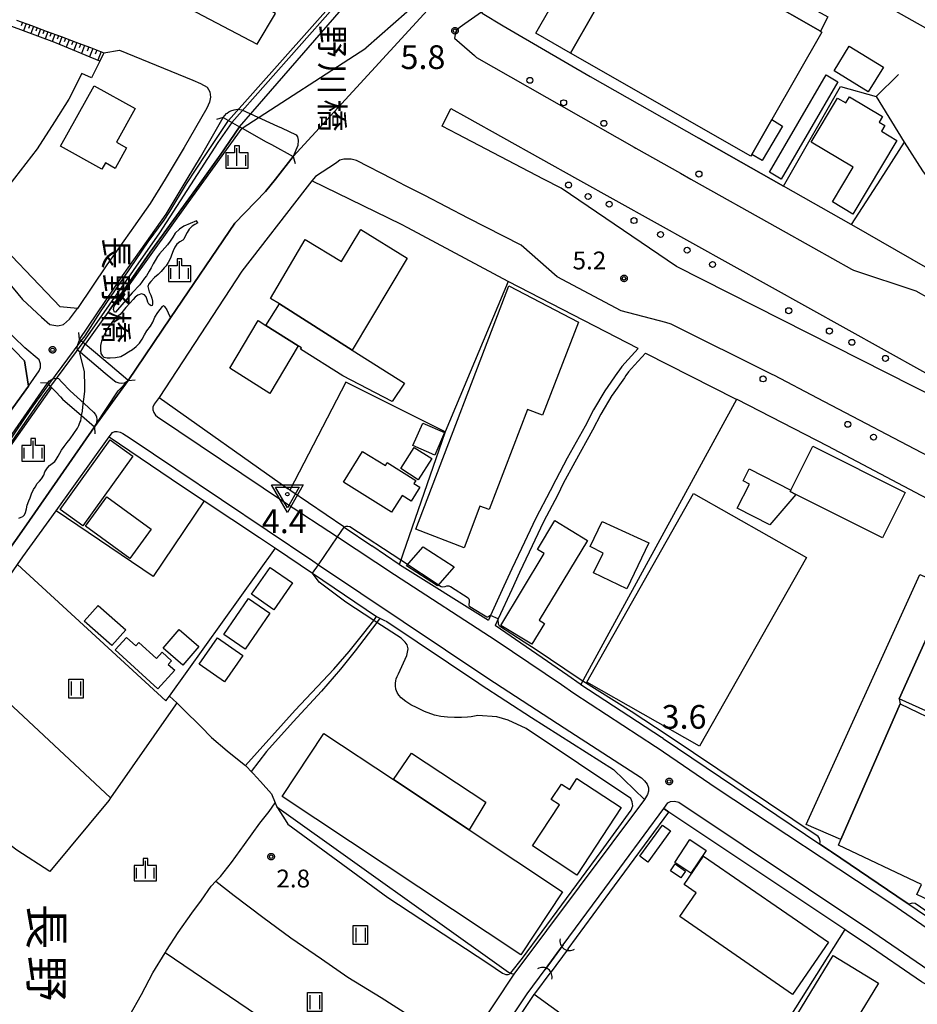
# Model space of a CAD drawing. Extents: x -8000 to -6000, y 91500 to 93001.
# Drawn here: x -7635 to -7446, y 92199 to 92407 of the extents above; entities that cross this region are included whole.
import ezdxf
from ezdxf.enums import TextEntityAlignment as Align

# ---------------------------------------------------------------- set-up
doc = ezdxf.new("R2010")
doc.units = 0
for name, color, linetype in [('2101000', 7, 'Continuous'), ('2101001', 8, 'Continuous'), ('2203000', 5, 'Continuous'), ('2203990', 5, 'Continuous'), ('2213000', 7, 'Continuous'), ('2226000', 7, 'Continuous'), ('2238000', 3, 'Continuous'), ('3001000', 4, 'Continuous'), ('3002000', 5, 'Continuous'), ('3003000', 7, 'Continuous'), ('4219000', 1, 'Continuous'), ('4219990', 1, 'Continuous'), ('5101000', 4, 'Continuous'), ('5101001', 4, 'Continuous'), ('6101110', 6, 'Continuous'), ('6101120', 6, 'Continuous'), ('6101990', 6, 'Continuous'), ('6110000', 1, 'Continuous'), ('6110110', 1, 'Continuous'), ('6110120', 1, 'Continuous'), ('6130000', 3, 'Continuous'), ('6301000', 3, 'Continuous'), ('6302000', 3, 'Continuous'), ('6311000', 3, 'Continuous'), ('6334000', 3, 'Continuous'), ('7102000', 6, 'Continuous'), ('7102001', 8, 'Continuous'), ('7304000', 1, 'Continuous'), ('7311000', 1, 'Continuous'), ('7312000', 1, 'Continuous'), ('8114000', 5, 'Continuous'), ('8125000', 4, 'Continuous'), ('CLIP_BOX', 4, 'Continuous')]:
    doc.layers.add(name, color=color, linetype=linetype)
doc.styles.add('@PlotAnnotation', font='@MS Gothic.ttf')
doc.styles.add('Dm_Anotation', font='txt.shx', dxfattribs={"bigfont": 'PSCDM.shx'})

# ---------------------------------------------------------------- blocks, each defined once
blk = doc.blocks.new('223800')
at = {"layer": '2238000'}
blk.add_circle((0, 0), 0.25, dxfattribs=at)
blk = doc.blocks.new('421900')
at = {"layer": '4219990'}
blk.add_arc((-0.313, 0), 0.812, 292.61987, 67.38013, dxfattribs=at)
blk = doc.blocks.new('631100')
at = {"layer": '6311000'}
for points in [[(-0.4, 0.6), (-0.4, -0.6)], [(0.4, 0.6), (0.4, -0.6)]]:
    blk.add_lwpolyline(points, dxfattribs=at)
at = {"layer": 'CLIP_BOX'}
blk.add_lwpolyline([(-0.6, 0.8), (0.6, 0.8), (0.6, -0.8), (-0.6, -0.8)], close=True, dxfattribs=at)
blk = doc.blocks.new('633400')
at = {"layer": '6334000'}
for points in [[(-0.75, -0.75), (-0.75, 0.15)], [(0, -0.75), (0, 0.75)], [(0.75, -0.75), (0.75, 0.15)]]:
    blk.add_lwpolyline(points, dxfattribs=at)
at = {"layer": 'CLIP_BOX'}
blk.add_lwpolyline([(-0.95, -0.95), (0.95, -0.95), (0.95, 0.35), (0.2, 0.35), (0.2, 0.95), (-0.2, 0.95), (-0.2, 0.35), (-0.95, 0.35), (-0.95, -0.95)], dxfattribs=at)
blk = doc.blocks.new('730400')
at = {"layer": '7304000'}
blk.add_lwpolyline([(-1, 0.577), (1, 0.577), (0, -1.155)], close=True, dxfattribs=at)
blk.add_circle((0, 0), 0.15, dxfattribs=at)
at = {"layer": 'CLIP_BOX'}
blk.add_lwpolyline([(-1.346, 0.777), (1.346, 0.777), (0, -1.555)], close=True, dxfattribs=at)
blk = doc.blocks.new('731100')
at = {"layer": '7311000'}
blk.add_circle((0, 0), 0.15, dxfattribs=at)
at = {"layer": 'CLIP_BOX'}
blk.add_lwpolyline([(-0.209, -0.178), (-0.219, -0.166), (-0.237, -0.14), (-0.251, -0.113), (-0.258, -0.094), (-0.265, -0.075), (-0.269, -0.057), (-0.273, -0.031), (-0.275, -0.008), (-0.274, 0.024), (-0.27, 0.054), (-0.266, 0.071), (-0.261, 0.088), (-0.255, 0.104), (-0.246, 0.124), (-0.239, 0.136), (-0.228, 0.154), (-0.219, 0.166), (-0.202, 0.187), (-0.189, 0.199), (-0.169, 0.217), (-0.151, 0.23), (-0.135, 0.239), (-0.113, 0.251), (-0.101, 0.256), (-0.082, 0.262), (-0.056, 0.269), (-0.04, 0.272), (-0.016, 0.275), (0.004, 0.275), (0.022, 0.274), (0.042, 0.272), (0.065, 0.267), (0.079, 0.264), (0.108, 0.253), (0.121, 0.247), (0.143, 0.235), (0.16, 0.224), (0.18, 0.208), (0.194, 0.194), (0.206, 0.182), (0.222, 0.162), (0.233, 0.146), (0.249, 0.116), (0.257, 0.097), (0.264, 0.075), (0.269, 0.057), (0.273, 0.032), (0.275, 0.014), (0.275, -0.008), (0.274, -0.023), (0.271, -0.048), (0.267, -0.067), (0.261, -0.088), (0.249, -0.117), (0.23, -0.151), (0.219, -0.166), (0.204, -0.184), (0.189, -0.199), (0.172, -0.215), (0.154, -0.228), (0.136, -0.239), (0.124, -0.246), (0.107, -0.253), (0.09, -0.26), (0.071, -0.266), (0.044, -0.271), (0.028, -0.274), (0.009, -0.275), (-0.009, -0.275), (-0.024, -0.274), (-0.041, -0.272), (-0.063, -0.268), (-0.086, -0.261), (-0.101, -0.256), (-0.115, -0.25), (-0.133, -0.241), (-0.148, -0.231), (-0.17, -0.216), (-0.182, -0.206), (-0.197, -0.192)], close=True, dxfattribs=at)
blk = doc.blocks.new('731200')
at = {"layer": '7312000'}
blk.add_circle((0, 0), 0.15, dxfattribs=at)
at = {"layer": 'CLIP_BOX'}
blk.add_lwpolyline([(-0.209, -0.178), (-0.219, -0.166), (-0.237, -0.14), (-0.251, -0.113), (-0.258, -0.094), (-0.265, -0.075), (-0.269, -0.057), (-0.273, -0.031), (-0.275, -0.008), (-0.274, 0.024), (-0.27, 0.054), (-0.266, 0.071), (-0.261, 0.088), (-0.255, 0.104), (-0.246, 0.124), (-0.239, 0.136), (-0.228, 0.154), (-0.219, 0.166), (-0.202, 0.187), (-0.189, 0.199), (-0.169, 0.217), (-0.151, 0.23), (-0.135, 0.239), (-0.113, 0.251), (-0.101, 0.256), (-0.082, 0.262), (-0.056, 0.269), (-0.04, 0.272), (-0.016, 0.275), (0.004, 0.275), (0.022, 0.274), (0.042, 0.272), (0.065, 0.267), (0.079, 0.264), (0.108, 0.253), (0.121, 0.247), (0.143, 0.235), (0.16, 0.224), (0.18, 0.208), (0.194, 0.194), (0.206, 0.182), (0.222, 0.162), (0.233, 0.146), (0.249, 0.116), (0.257, 0.097), (0.264, 0.075), (0.269, 0.057), (0.273, 0.032), (0.275, 0.014), (0.275, -0.008), (0.274, -0.023), (0.271, -0.048), (0.267, -0.067), (0.261, -0.088), (0.249, -0.117), (0.23, -0.151), (0.219, -0.166), (0.204, -0.184), (0.189, -0.199), (0.172, -0.215), (0.154, -0.228), (0.136, -0.239), (0.124, -0.246), (0.107, -0.253), (0.09, -0.26), (0.071, -0.266), (0.044, -0.271), (0.028, -0.274), (0.009, -0.275), (-0.009, -0.275), (-0.024, -0.274), (-0.041, -0.272), (-0.063, -0.268), (-0.086, -0.261), (-0.101, -0.256), (-0.115, -0.25), (-0.133, -0.241), (-0.148, -0.231), (-0.17, -0.216), (-0.182, -0.206), (-0.197, -0.192)], close=True, dxfattribs=at)

msp = doc.modelspace()

# ---------------------------------------------------------------- linework, layer by layer
at = {"layer": '2101000', "flags": 128}
for points in [[(-7705.56, 92464.62), (-7696.52, 92459.85), (-7693.94, 92458.49), (-7585.21, 92401.38), (-7581.34, 92407.82), (-7596.21, 92416.89), (-7615.03, 92428.76), (-7623.83, 92434.43), (-7647.92, 92452.91), (-7651.14, 92454.5), (-7665.45, 92461.55), (-7683.77, 92471.18)], [(-7538.94, 92409.14), (-7537.95, 92408.12), (-7537.76, 92407.92), (-7533.33, 92405.22), (-7530.83, 92403.77), (-7515.01, 92394.58), (-7492.13, 92381.55)], [(-7635.87, 92406.45), (-7632.75, 92405.29), (-7629.63, 92404.12), (-7626.51, 92402.96), (-7623.39, 92401.8), (-7620.27, 92400.64)], [(-7620.27, 92400.64), (-7617.47, 92399.57), (-7614.18, 92400.1), (-7598.72, 92393.81), (-7597.14, 92393.06), (-7595.71, 92392.28), (-7595.14, 92391.35), (-7595.04, 92390.21), (-7595.26, 92389.18), (-7595.82, 92387.89), (-7600.58, 92379.6), (-7604.6, 92372.94), (-7607.72, 92367.78), (-7610.72, 92363.53), (-7610.89, 92363.28), (-7616.84, 92354.85), (-7623.01, 92345.68), (-7626.73, 92346), (-7642.88, 92362.91)], [(-7622.61, 92339.12), (-7613.54, 92352.58), (-7607.62, 92360.97), (-7604.37, 92365.59), (-7599.93, 92372.94), (-7597.13, 92377.57), (-7592.35, 92385.9)], [(-7592.35, 92385.9), (-7588.88, 92383.97), (-7588.38, 92383.69), (-7583.27, 92380.83), (-7582.15, 92380.21), (-7577.6, 92377.67)], [(-7577.6, 92377.67), (-7581.35, 92372.94), (-7583.45, 92370.3), (-7589.92, 92363.66), (-7603.44, 92343.7), (-7612.35, 92330.54)], [(-7504.94, 92337.23), (-7532.31, 92351.39), (-7553.48, 92362.7), (-7554.78, 92363.39), (-7573.68, 92372.59), (-7575.16, 92370.68), (-7588.45, 92353.53), (-7605.84, 92326.94), (-7578.66, 92307.66)], [(-7408.57, 92333.99), (-7419.45, 92340.15), (-7425.53, 92343.6), (-7459.88, 92363.29), (-7460.05, 92363.38), (-7474.33, 92371.47)], [(-7653.07, 92355.65), (-7651.5, 92353.64), (-7648.86, 92350.25), (-7644.27, 92345.13), (-7642.56, 92343.24), (-7634.18, 92334.63), (-7633.39, 92329.31), (-7655, 92299.44), (-7657.45, 92295.92), (-7676.49, 92268.7), (-7691.16, 92273.86), (-7694.5, 92275.04)], [(-7612.35, 92330.54), (-7612.43, 92330.6), (-7616.14, 92333.71), (-7621.43, 92338.13), (-7622.61, 92339.12)], [(-7503.36, 92336.29), (-7484.38, 92326.68)], [(-7509.27, 92332.16), (-7511.96, 92328.33)], [(-7645.14, 92307.28), (-7644.95, 92307.55), (-7629.36, 92329.96)], [(-7629.36, 92329.96), (-7628.5, 92329.05), (-7627.59, 92328.09), (-7626.59, 92327.04), (-7626.19, 92326.61), (-7622.17, 92323.13), (-7619.46, 92320.76)], [(-7507.81, 92331.1), (-7510.41, 92327.4)], [(-7484.38, 92326.68), (-7484.14, 92326.56), (-7465.03, 92316.72), (-7442.81, 92305.03), (-7440.14, 92303.63), (-7424.26, 92295.28), (-7410.69, 92288.22), (-7399.9, 92282.6), (-7399.32, 92282.27), (-7397.54, 92281.26), (-7395.85, 92280.29), (-7378.91, 92270.62)], [(-7619.46, 92320.76), (-7633.81, 92300.13), (-7638.42, 92293.49), (-7638.9, 92292.79), (-7638.99, 92292.67), (-7640.6, 92290.35), (-7660.27, 92262.85)], [(-7640.96, 92267.99), (-7642.98, 92269.93), (-7647.62, 92274.38), (-7635.7, 92291.72), (-7634.58, 92293.36), (-7627.57, 92303.06), (-7616.34, 92318.63)], [(-7616.34, 92318.63), (-7601.1, 92308.35), (-7596.33, 92305.17), (-7584.71, 92297.41), (-7581.35, 92295.17), (-7573.5, 92289.88), (-7560.02, 92280.77), (-7559.33, 92280.43), (-7558.47, 92280.01)], [(-7566.94, 92299.69), (-7566.87, 92299.64), (-7561.02, 92295.67)], [(-7555.26, 92291.75), (-7555.19, 92291.71), (-7536.48, 92280.01)], [(-7519.76, 92268.34), (-7535.03, 92278.86)], [(-7538.5, 92266.73), (-7538.2, 92266.53), (-7527.41, 92259.5)], [(-7499.65, 92255.09), (-7466.63, 92232.83)], [(-7503.59, 92242.26), (-7531.08, 92205.44), (-7531.11, 92205.4), (-7539.28, 92193.11), (-7541.27, 92190.18), (-7541.63, 92189.64), (-7545.78, 92183.54), (-7551.34, 92175.76), (-7551.52, 92175.51), (-7560.32, 92163.3), (-7565.87, 92154.81), (-7569.12, 92149.24), (-7569.45, 92148.66), (-7570.14, 92146.69), (-7580.26, 92132.49), (-7580.46, 92132.21), (-7581.45, 92130.82), (-7594.77, 92113.47), (-7602.71, 92102.87), (-7602.81, 92102.74), (-7609.95, 92094.01), (-7613.61, 92089.24)], [(-7520.7, 92211.58), (-7511.93, 92223.45), (-7499.54, 92240.31)], [(-7432.93, 92197.21), (-7434.38, 92197.91), (-7435.85, 92198.62), (-7436.04, 92198.72), (-7445.19, 92203.83), (-7457.1, 92211.93), (-7460.59, 92214.27), (-7461.4, 92214.81), (-7498.47, 92239.59), (-7499.54, 92240.31)], [(-7466.63, 92232.83), (-7464.62, 92231.47), (-7464.22, 92231.2), (-7450.39, 92221.88), (-7449.07, 92220.98), (-7447.86, 92220.16)], [(-7447.86, 92220.16), (-7441.09, 92215.55)], [(-7520.7, 92211.58), (-7524.54, 92206.39)], [(-7535.43, 92190.57), (-7534.2, 92192.43), (-7528.32, 92201.28), (-7524.54, 92206.39)]]:
    msp.add_lwpolyline(points, dxfattribs=at)
at = {"layer": '2101001', "flags": 128}
for points in [[(-7474.33, 92371.47), (-7476.93, 92372.94), (-7492.13, 92381.55)], [(-7504.94, 92337.23), (-7507.02, 92334.94), (-7508.34, 92333.47), (-7508.97, 92332.58), (-7509.27, 92332.16)], [(-7503.36, 92336.29), (-7505.68, 92333.73), (-7506.93, 92332.34), (-7507.5, 92331.54), (-7507.81, 92331.1)], [(-7511.96, 92328.33), (-7514.32, 92324.32), (-7516.1, 92320.9), (-7519.85, 92314.15), (-7522.29, 92309.61), (-7523.46, 92307.24), (-7526.49, 92301.51), (-7529.52, 92295.11), (-7531.55, 92290.84), (-7533.19, 92287.2), (-7536.02, 92281), (-7536.48, 92280.01)], [(-7510.41, 92327.4), (-7510.46, 92327.32), (-7512.75, 92323.45), (-7514.51, 92320.04), (-7518.27, 92313.28), (-7520.69, 92308.79), (-7521.85, 92306.42), (-7524.88, 92300.7), (-7527.89, 92294.34), (-7529.92, 92290.08), (-7531.55, 92286.46), (-7534.38, 92280.28), (-7535.03, 92278.86)], [(-7566.94, 92299.69), (-7578.13, 92307.29), (-7578.3, 92307.4), (-7578.66, 92307.66)], [(-7555.26, 92291.75), (-7561.02, 92295.67)], [(-7558.47, 92280.01), (-7557.88, 92279.73), (-7538.5, 92266.73)], [(-7499.65, 92255.09), (-7499.98, 92255.31), (-7516.97, 92266.41), (-7517.16, 92266.53), (-7519.76, 92268.34)], [(-7527.41, 92259.5), (-7510.14, 92248.53), (-7503.59, 92242.26)]]:
    msp.add_lwpolyline(points, dxfattribs=at)
at = {"layer": '2203000', "flags": 128}
for points in [[(-7592.35, 92385.9), (-7588.88, 92383.97), (-7588.38, 92383.69), (-7583.27, 92380.83), (-7582.15, 92380.21), (-7577.6, 92377.67)], [(-7612.35, 92330.54), (-7612.43, 92330.6), (-7616.14, 92333.71), (-7621.43, 92338.13), (-7622.61, 92339.12)], [(-7629.36, 92329.96), (-7628.5, 92329.05), (-7627.59, 92328.09), (-7626.59, 92327.04), (-7626.19, 92326.61), (-7622.17, 92323.13), (-7619.46, 92320.76)]]:
    msp.add_lwpolyline(points, dxfattribs=at)
at = {"layer": '2203990', "flags": 128}
for points in [[(-7592.35, 92385.9), (-7593.79, 92385.49)], [(-7577.6, 92377.67), (-7577.19, 92376.23)], [(-7622.61, 92339.12), (-7622.74, 92340.61)], [(-7629.36, 92329.96), (-7630.86, 92330)], [(-7612.35, 92330.54), (-7610.86, 92330.67)], [(-7619.46, 92320.76), (-7619.36, 92319.26)]]:
    msp.add_lwpolyline(points, dxfattribs=at)
at = {"layer": '2213000', "flags": 128}
for points in [[(-7537.95, 92408.12), (-7541.43, 92405.67), (-7542.43, 92404.97), (-7543.18, 92404.33), (-7543.49, 92403.42)], [(-7543.49, 92403.42), (-7543.6, 92402.63), (-7539.41, 92398.96), (-7538.95, 92398.55), (-7535.41, 92396.53), (-7505.79, 92379.66), (-7505.43, 92379.46), (-7495.99, 92374.16), (-7493.81, 92372.94), (-7475.51, 92362.68), (-7468.01, 92358.48), (-7459.98, 92353.97), (-7459.57, 92353.74), (-7446.4, 92349.37), (-7432.74, 92341.71)], [(-7592.35, 92385.9), (-7591.63, 92386.73), (-7591.48, 92386.86), (-7591.13, 92387.15), (-7590.77, 92387.35), (-7590.01, 92387.56), (-7589.31, 92387.69), (-7588.82, 92387.63), (-7588.4, 92387.57), (-7580.94, 92384.12), (-7580.08, 92383.72), (-7576.97, 92382.28), (-7576.7, 92381.87), (-7576.58, 92381.18), (-7576.61, 92379.99), (-7577.6, 92377.67)], [(-7442.21, 92313.7), (-7467.13, 92326.79), (-7476.18, 92331.55), (-7476.67, 92331.8), (-7497.96, 92342.41), (-7499.1, 92342.71), (-7508.49, 92345.21), (-7521.96, 92352.32), (-7529.56, 92359), (-7540.71, 92364.74), (-7549.87, 92369.46), (-7553.92, 92371.55), (-7556.63, 92372.94), (-7564.23, 92376.85), (-7565.38, 92377.16), (-7565.49, 92377.16), (-7566.09, 92377.17), (-7566.92, 92377.17), (-7567.75, 92376.95), (-7568.42, 92376.46), (-7568.71, 92376.21), (-7572.89, 92373.46), (-7573.68, 92372.59)], [(-7637.91, 92351.58), (-7634.61, 92347.61), (-7630.64, 92343.84), (-7628.87, 92342.34), (-7627.19, 92342.05), (-7626.01, 92342.3), (-7624.76, 92343.44), (-7623.01, 92345.68)], [(-7633.39, 92329.31), (-7631.15, 92332.57), (-7630.84, 92333.22), (-7630.84, 92334), (-7631.11, 92334.84), (-7634.11, 92337.41), (-7638.77, 92341.88)], [(-7622.61, 92339.12), (-7623.07, 92338.05), (-7623.18, 92337.49), (-7623.13, 92337.07), (-7622.44, 92336.48), (-7617.21, 92332.04), (-7615.63, 92330.7), (-7614.94, 92330.2), (-7614.33, 92330), (-7613.74, 92329.92), (-7613.14, 92330.01), (-7612.59, 92330.38), (-7612.35, 92330.54)], [(-7629.36, 92329.96), (-7628.97, 92330.45), (-7628.26, 92330.87), (-7627.62, 92331.02), (-7627.04, 92330.9), (-7626.33, 92330.16), (-7624.57, 92328.32), (-7621.65, 92325.67), (-7619.65, 92323.85), (-7619.26, 92323.37), (-7619.05, 92322.88), (-7618.94, 92322.27), (-7619.02, 92321.56), (-7619.27, 92321.11), (-7619.46, 92320.76)], [(-7605.84, 92326.94), (-7606.89, 92325.53), (-7607.15, 92324.9), (-7607.17, 92324.3), (-7606.99, 92323.78), (-7606.63, 92323.24), (-7606.19, 92322.84), (-7579.43, 92304.85), (-7568.29, 92297.54), (-7556.25, 92289.64), (-7534.86, 92275.73), (-7521.07, 92266.45), (-7518.44, 92264.62), (-7501.25, 92253.4), (-7500.94, 92253.19), (-7488.46, 92244.72), (-7451.5, 92220.22), (-7439.93, 92212.34)], [(-7616.34, 92318.63), (-7615.7, 92319.57), (-7615.21, 92319.77), (-7614.67, 92319.75), (-7614.03, 92319.64), (-7613.49, 92319.36), (-7611.98, 92318.33), (-7573.48, 92292.51), (-7572.27, 92291.7), (-7536.58, 92267.79), (-7520.48, 92257.34), (-7504.24, 92246.79), (-7503.58, 92246.19), (-7503.05, 92245.48), (-7502.72, 92244.68), (-7502.71, 92243.97), (-7502.96, 92243.26), (-7503.59, 92242.26)], [(-7499.54, 92240.31), (-7498.7, 92241.49), (-7498.1, 92241.83), (-7497.28, 92241.9), (-7496.35, 92241.66), (-7455.48, 92214.33), (-7443.67, 92206.3), (-7435.34, 92201.65)]]:
    msp.add_lwpolyline(points, dxfattribs=at)
at = {"layer": '2226000', "flags": 128}
msp.add_lwpolyline([(-7428.89, 92323.48), (-7403.86, 92310.04), (-7405.23, 92307.67), (-7430.38, 92320.86), (-7496.86, 92354.54), (-7521.11, 92371), (-7524.83, 92372.94), (-7542.96, 92382.4), (-7546.23, 92384.1), (-7544.41, 92387.83), (-7541.06, 92385.96), (-7517.68, 92372.94), (-7428.89, 92323.48)], dxfattribs=at)
at = {"layer": '3001000', "flags": 128}
for points in [[(-7504.24, 92425.64), (-7466.5, 92404.08), (-7466.22, 92403.92), (-7476.76, 92385.47), (-7480.97, 92378.11), (-7481.15, 92377.78), (-7519.17, 92399.5)], [(-7460.43, 92400.98), (-7453.22, 92396.56), (-7456.43, 92391.33), (-7463.64, 92395.75)], [(-7477.25, 92374.41), (-7465.33, 92394.88), (-7462.84, 92393.43), (-7474.76, 92372.96)], [(-7626.63, 92379.89), (-7619.56, 92392.62), (-7610.89, 92387.81), (-7614.82, 92380.74), (-7612.7, 92379.56), (-7615.11, 92375.21), (-7617.17, 92376.35), (-7617.89, 92375.04)], [(-7450.42, 92381.05), (-7459.7, 92365.58), (-7464, 92368.15), (-7459.62, 92375.46), (-7468.44, 92380.75), (-7462.89, 92390.01), (-7461.19, 92389), (-7460.41, 92390.3), (-7453.47, 92386.14), (-7454.17, 92384.96), (-7452.95, 92384.23), (-7453.68, 92383.01)], [(-7551.77, 92299.17), (-7532.16, 92350.42), (-7517.49, 92342.83), (-7525.04, 92323.18), (-7528.26, 92324.42), (-7536.34, 92303.31), (-7538.25, 92304.04), (-7541.61, 92295.28)], [(-7556.73, 92326.07), (-7567.14, 92331.49), (-7576.06, 92337.14), (-7575.86, 92337.36), (-7576.53, 92337.79), (-7583.37, 92342.11), (-7580.49, 92346.65), (-7565.14, 92336.92), (-7554.16, 92329.97)], [(-7552.37, 92316.79), (-7550.3, 92321.53), (-7545.7, 92319.53), (-7547.77, 92314.78)], [(-7626.68, 92303.33), (-7616.13, 92317.99), (-7611.38, 92314.58), (-7621.94, 92299.92)], [(-7567.03, 92309.12), (-7562.98, 92315.58), (-7558.18, 92312.57), (-7557.77, 92313.23), (-7551.76, 92309.46), (-7552.16, 92308.82), (-7550.9, 92308.02), (-7552.72, 92305.11), (-7554.64, 92306.31), (-7556.87, 92302.75)], [(-7554.91, 92311.95), (-7552.08, 92316.39), (-7548.42, 92314.05), (-7551.26, 92309.61)], [(-7468.11, 92316.67), (-7448.65, 92306.9), (-7453.45, 92297.33), (-7471.68, 92306.47), (-7472.92, 92307.09), (-7472.77, 92307.39)], [(-7477.2, 92300.07), (-7484.08, 92303.63), (-7481.49, 92308.66), (-7482.82, 92309.34), (-7481.5, 92311.89), (-7472.77, 92307.39), (-7472.92, 92307.09), (-7471.68, 92306.47)], [(-7612, 92293.04), (-7621.34, 92299.83), (-7616.88, 92305.98), (-7607.53, 92299.19)], [(-7469.45, 92293.22), (-7491.97, 92253.48), (-7515.76, 92266.96), (-7493.25, 92306.7)], [(-7515.57, 92296.83), (-7525.78, 92280), (-7524.65, 92279.31), (-7527.31, 92274.94), (-7533.88, 92278.92), (-7524.71, 92294.04), (-7526.14, 92294.91), (-7522.45, 92301)], [(-7512.5, 92300.78), (-7502.65, 92296.28), (-7507.28, 92286.63), (-7514.35, 92289.98), (-7512.31, 92294.16), (-7515.05, 92295.56)], [(-7586.39, 92285.47), (-7582.48, 92291.12), (-7577.76, 92287.86), (-7581.67, 92282.2)], [(-7449.92, 92263.42), (-7439.35, 92286.96), (-7419.86, 92278.21), (-7430.42, 92254.67)], [(-7592.21, 92277), (-7587.03, 92284.58), (-7582.51, 92281.5), (-7587.69, 92273.91)], [(-7606.09, 92265.56), (-7615.09, 92273.73), (-7612.7, 92276.37), (-7610.74, 92274.6), (-7610.09, 92275.33), (-7606.38, 92271.97), (-7605.24, 92273.24), (-7603.25, 92271.44), (-7603.92, 92270.7), (-7602.55, 92269.45)], [(-7601.62, 92278.04), (-7597.45, 92274.47), (-7600.84, 92270.51), (-7605.01, 92274.09)], [(-7593.54, 92276.29), (-7588.2, 92272.55), (-7592.09, 92267.01), (-7597.42, 92270.76)], [(-7462.2, 92233.8), (-7449.7, 92262.39), (-7431.01, 92253.4), (-7434.51, 92246.05), (-7431.84, 92244.79), (-7433.29, 92241.74), (-7425.81, 92238.18), (-7420.88, 92248.55), (-7415.55, 92246.02), (-7414.6, 92245.56), (-7429.48, 92214.26), (-7429.9, 92214.46), (-7446.23, 92222.22), (-7445.22, 92224.34), (-7462.71, 92232.64)], [(-7529.66, 92209.5), (-7579.93, 92242.86), (-7571.11, 92256.15), (-7556.48, 92246.44), (-7540.53, 92235.86), (-7520.84, 92222.79)], [(-7508.47, 92240.55), (-7517.82, 92226.27), (-7527.2, 92232.43), (-7521.52, 92241.1), (-7523.23, 92242.23), (-7521.09, 92245.49), (-7519.35, 92244.35), (-7517.82, 92246.68)], [(-7497.21, 92228.98), (-7494.01, 92233.77), (-7490.61, 92231.5), (-7493.82, 92226.71)], [(-7495.92, 92225.71), (-7498.09, 92227.19), (-7497.1, 92228.64), (-7494.92, 92227.16)], [(-7473.25, 92193.88), (-7463.81, 92209.36), (-7454.29, 92203.56), (-7463.72, 92188.07)]]:
    msp.add_lwpolyline(points, close=True, dxfattribs=at)
at = {"layer": '3002000', "flags": 128}
msp.add_lwpolyline([(-7491.16, 92230.26), (-7464.84, 92212.14), (-7472.39, 92201.17), (-7496.17, 92217.55), (-7492.7, 92222.59), (-7495.24, 92224.33)], close=True, dxfattribs=at)
at = {"layer": '3003000', "flags": 128}
for points in [[(-7428, 92415.72), (-7430.31, 92411.28), (-7437.45, 92414.96), (-7443.19, 92404.1), (-7481.98, 92425.98), (-7476, 92436.75), (-7479.22, 92438.47), (-7473.03, 92449.6), (-7468.68, 92447.17), (-7472.34, 92440.66)], [(-7487.3, 92419.18), (-7486.82, 92419.88), (-7479.95, 92415.8), (-7480.55, 92414.45), (-7472.34, 92409.52), (-7471.61, 92410.87), (-7464.99, 92407.15), (-7466.5, 92404.08), (-7504.24, 92425.64), (-7519.17, 92399.5), (-7526.47, 92403.69), (-7515.24, 92423.35), (-7513.94, 92424.14), (-7495.78, 92434.85), (-7490.64, 92432.21), (-7488.14, 92419.83)], [(-7476.76, 92385.47), (-7474.48, 92384.11), (-7478.82, 92376.83), (-7480.97, 92378.11)], [(-7580.49, 92346.65), (-7582.41, 92347.8), (-7575.09, 92360.19), (-7567.43, 92355.57), (-7563.35, 92362.29), (-7553.58, 92356.31), (-7565.14, 92336.92)], [(-7576.53, 92337.79), (-7582.52, 92327.74), (-7590.93, 92333.14), (-7584.98, 92343.12), (-7583.37, 92342.11)], [(-7550.19, 92295.45), (-7543.69, 92291.26), (-7547.18, 92287.28), (-7553.74, 92291.49)], [(-7462.2, 92233.8), (-7469.49, 92236.94), (-7445.59, 92289.62), (-7439.35, 92286.96), (-7449.92, 92263.42), (-7449.7, 92262.39)], [(-7618.67, 92283.13), (-7612.87, 92277.96), (-7615.83, 92274.65), (-7621.62, 92279.81)], [(-7540.53, 92235.86), (-7556.48, 92246.44), (-7552.67, 92251.98), (-7536.98, 92241.66)], [(-7499.76, 92236.82), (-7498.12, 92235.6), (-7502.9, 92229.04), (-7504.55, 92230.3)]]:
    msp.add_lwpolyline(points, close=True, dxfattribs=at)
at = {"layer": '5101000', "flags": 128}
for points in [[(-7597.66, 92363.71), (-7597.97, 92364.14), (-7600.64, 92363.02), (-7601.58, 92362.41), (-7602.45, 92361.55), (-7602.96, 92360.74), (-7603.52, 92359.84), (-7604.07, 92359.11), (-7604.67, 92358.44), (-7605.18, 92357.84), (-7605.77, 92357.18), (-7606.16, 92356.64), (-7606.71, 92355.78), (-7607.08, 92355.08), (-7607.54, 92354.25), (-7607.96, 92353.52), (-7608.52, 92352.59), (-7608.93, 92352.04), (-7609.41, 92351.36), (-7609.91, 92350.65), (-7611.54, 92348.95), (-7615.02, 92344.92), (-7615.26, 92344.92), (-7615.44, 92345.44), (-7615.33, 92346.16), (-7599.74, 92367.94), (-7588.38, 92383.69)], [(-7597.66, 92363.71), (-7598.35, 92363.4), (-7598.89, 92363.03), (-7599.5, 92362.41), (-7599.97, 92361.7), (-7600.38, 92360.94), (-7600.63, 92360.31), (-7600.87, 92360.06), (-7601.47, 92359.74), (-7602.1, 92359.2), (-7602.51, 92358.59), (-7602.89, 92357.86), (-7603.25, 92356.92), (-7603.48, 92356.27), (-7603.96, 92355.37), (-7604.37, 92354.69), (-7604.76, 92354.23), (-7605.44, 92353.48), (-7606.05, 92352.82), (-7606.85, 92352.2), (-7607.58, 92351.37), (-7608.04, 92350.88), (-7608.23, 92350.33), (-7608.11, 92349.78), (-7607.92, 92349.22), (-7607.58, 92348.51), (-7607.35, 92347.86), (-7607.21, 92347.25), (-7607.23, 92346.6), (-7607.33, 92346.33), (-7607.51, 92346.27), (-7607.77, 92346.42), (-7608.03, 92346.61), (-7608.23, 92346.98), (-7608.36, 92347.54), (-7608.61, 92348.16), (-7608.91, 92348.59), (-7609.57, 92348.77), (-7610.36, 92348.47), (-7610.91, 92348.09), (-7611.29, 92347.58), (-7611.95, 92346.87), (-7612.84, 92345.91), (-7613.45, 92345.19), (-7614.07, 92344.4), (-7614.69, 92343.91), (-7615.23, 92343.5), (-7615.82, 92342.76), (-7616.57, 92341.69), (-7617.07, 92340.84), (-7617.52, 92339.95), (-7617.97, 92338.77), (-7618.18, 92337.89), (-7618.21, 92336.98), (-7618.1, 92336.21), (-7617.87, 92335.76), (-7617.48, 92335.41), (-7616.81, 92335.29), (-7616.13, 92335.28), (-7615.06, 92335.33), (-7613.89, 92335.59), (-7613.1, 92336.05)], [(-7613.1, 92336.05), (-7612.3, 92336.56), (-7611.49, 92337.02), (-7610.69, 92337.65), (-7609.96, 92338.37), (-7609.44, 92339.19), (-7608.93, 92340.15), (-7608.43, 92340.94), (-7607.68, 92341.95), (-7607.16, 92342.83), (-7606.76, 92343.83), (-7606.13, 92344.83), (-7605.62, 92345.46), (-7605.15, 92346.07), (-7604.9, 92346.32), (-7604.72, 92346.08), (-7604.21, 92345.42), (-7603.93, 92344.76), (-7603.44, 92343.7)], [(-7635.4, 92301.53), (-7634.9, 92301.7), (-7634.58, 92301.86), (-7634.2, 92302.23), (-7633.98, 92302.69), (-7633.77, 92303.44), (-7633.62, 92304.23), (-7633.29, 92305.17), (-7633.05, 92305.8), (-7632.74, 92306.64), (-7632.29, 92307.55), (-7631.99, 92308.05), (-7631.53, 92308.79), (-7631.07, 92309.31), (-7630.62, 92309.8), (-7630.17, 92310.58), (-7629.93, 92311.25), (-7629.37, 92312.12), (-7628.96, 92312.58), (-7628.4, 92313.04), (-7627.84, 92313.47), (-7627.52, 92313.85), (-7627.11, 92314.54), (-7626.43, 92315.85), (-7625.87, 92316.61), (-7625.25, 92317.46), (-7624.57, 92318.23), (-7623.01, 92320.49), (-7622.74, 92321.04), (-7622.52, 92321.64), (-7622.36, 92322.04), (-7622.25, 92322.58), (-7622.17, 92323.13)], [(-7519.69, 92210.78), (-7510.89, 92222.68), (-7498.47, 92239.59)], [(-7499.54, 92240.31), (-7498.47, 92239.59)], [(-7532.82, 92192.15), (-7527.26, 92200.54), (-7526.8, 92201.16), (-7526.49, 92201.58), (-7523.49, 92205.64)]]:
    msp.add_lwpolyline(points, dxfattribs=at)
at = {"layer": '5101001', "flags": 128}
for points in [[(-7588.88, 92383.97), (-7560.88, 92416.26)], [(-7550.75, 92410.64), (-7562.29, 92400.56)], [(-7588.38, 92383.69), (-7562.29, 92400.56)], [(-7616.3, 92345.36), (-7615.49, 92346.5), (-7612.03, 92351.39), (-7607.73, 92357.57), (-7602.74, 92364.4), (-7597.56, 92371.61), (-7592.99, 92378), (-7588.88, 92383.97)], [(-7616.3, 92345.36), (-7621.43, 92338.13)], [(-7612.35, 92330.54), (-7603.44, 92343.7)], [(-7622.54, 92336.32), (-7622.44, 92336.48), (-7621.43, 92338.13)], [(-7622.17, 92323.13), (-7622.01, 92324.02), (-7621.89, 92324.94), (-7621.5, 92328.18), (-7621.49, 92329.21), (-7621.59, 92332.42), (-7622.54, 92336.27), (-7622.54, 92336.32)], [(-7619.46, 92320.76), (-7612.35, 92330.54)], [(-7633.81, 92300.13), (-7619.46, 92320.76)], [(-7633.81, 92300.13), (-7638.42, 92293.49), (-7638.9, 92292.79), (-7638.99, 92292.67), (-7640.6, 92290.35), (-7660.27, 92262.85)], [(-7520.7, 92211.58), (-7511.93, 92223.45), (-7499.54, 92240.31)], [(-7524.54, 92206.39), (-7520.7, 92211.58)], [(-7519.69, 92210.78), (-7523.49, 92205.64)], [(-7546.55, 92174.1), (-7538.38, 92186.12), (-7537.87, 92186.9), (-7535.43, 92190.57), (-7534.2, 92192.43), (-7528.32, 92201.28), (-7524.54, 92206.39)]]:
    msp.add_lwpolyline(points, dxfattribs=at)
at = {"layer": '6101110', "flags": 128}
msp.add_lwpolyline([(-7635.87, 92406.45), (-7632.75, 92405.29), (-7629.63, 92404.12), (-7626.51, 92402.96), (-7623.39, 92401.8), (-7620.27, 92400.64), (-7617.47, 92399.57)], dxfattribs=at)
at = {"layer": '6101120', "flags": 128}
msp.add_lwpolyline([(-7617.47, 92399.57), (-7618.35, 92397.81), (-7627.83, 92401.75), (-7637.43, 92405.29), (-7645.34, 92408.27), (-7645.81, 92405.59), (-7645.87, 92405.3), (-7658.02, 92410.46), (-7667.03, 92413.76), (-7676.08, 92417.34), (-7681.74, 92419.69), (-7686.73, 92421.64), (-7687.38, 92423.49)], dxfattribs=at)
at = {"layer": '6101990', "flags": 128}
for points in [[(-7634.61, 92405.98), (-7634.89, 92405.22)], [(-7633.85, 92405.7), (-7634.41, 92404.18)], [(-7633.08, 92405.41), (-7633.37, 92404.65)], [(-7632.32, 92405.13), (-7632.89, 92403.61)], [(-7631.57, 92404.85), (-7631.85, 92404.09)], [(-7630.81, 92404.56), (-7631.37, 92403.06)], [(-7630.06, 92404.28), (-7630.34, 92403.53)], [(-7629.31, 92404), (-7629.86, 92402.5)], [(-7628.56, 92403.72), (-7628.84, 92402.97)], [(-7627.81, 92403.44), (-7628.37, 92401.95)], [(-7627.06, 92403.16), (-7627.34, 92402.41)], [(-7626.31, 92402.89), (-7626.91, 92401.37)], [(-7625.55, 92402.6), (-7625.85, 92401.83)], [(-7624.79, 92402.32), (-7625.41, 92400.74)], [(-7623.99, 92402.02), (-7624.31, 92401.22)], [(-7623.2, 92401.73), (-7623.84, 92400.09)], [(-7622.37, 92401.42), (-7622.7, 92400.59)], [(-7621.55, 92401.12), (-7622.22, 92399.42)], [(-7620.69, 92400.8), (-7621.04, 92399.93)], [(-7619.84, 92400.48), (-7620.54, 92398.72)], [(-7618.96, 92400.14), (-7619.29, 92399.24)], [(-7618.07, 92399.8), (-7618.77, 92397.98)]]:
    msp.add_lwpolyline(points, dxfattribs=at)
at = {"layer": '6110000', "flags": 128}
for points in [[(-7617.47, 92399.57), (-7618.35, 92397.81), (-7620.11, 92394.31), (-7622.14, 92395.19), (-7624.85, 92389.81), (-7627.88, 92385), (-7631.56, 92379.33), (-7643.58, 92363.88)], [(-7577.6, 92377.67), (-7581.35, 92372.94), (-7583.45, 92370.3), (-7589.92, 92363.66), (-7603.44, 92343.7), (-7612.35, 92330.54)], [(-7653.07, 92355.65), (-7651.5, 92353.64), (-7648.86, 92350.25), (-7644.27, 92345.13), (-7642.56, 92343.24), (-7634.18, 92334.63), (-7633.39, 92329.31), (-7655, 92299.44), (-7657.45, 92295.92), (-7676.49, 92268.7), (-7691.16, 92273.86), (-7694.5, 92275.04)], [(-7619.46, 92320.76), (-7633.81, 92300.13), (-7638.42, 92293.49), (-7638.9, 92292.79), (-7638.99, 92292.67), (-7640.6, 92290.35), (-7660.27, 92262.85)], [(-7640.96, 92267.99), (-7642.98, 92269.93), (-7647.62, 92274.38), (-7635.7, 92291.72), (-7634.58, 92293.36), (-7627.57, 92303.06), (-7616.34, 92318.63)], [(-7635.7, 92291.72), (-7604.41, 92263), (-7603.67, 92264.03)], [(-7603.67, 92264.03), (-7602.13, 92262.58), (-7600.69, 92261.22), (-7597.07, 92257.63), (-7594.82, 92255.28), (-7591.53, 92252.46), (-7588.6, 92250.16), (-7587.65, 92249.38), (-7587.34, 92249.12), (-7586.43, 92248.15), (-7586.04, 92247.73), (-7584.52, 92246), (-7582.15, 92243.39), (-7581.37, 92241.52), (-7581.03, 92240.71)], [(-7520.7, 92211.58), (-7511.93, 92223.45), (-7499.54, 92240.31)], [(-7466.63, 92232.83), (-7464.62, 92231.47), (-7464.22, 92231.2), (-7450.39, 92221.88), (-7449.07, 92220.98), (-7447.86, 92220.16)], [(-7535.43, 92190.57), (-7534.2, 92192.43), (-7528.32, 92201.28), (-7524.54, 92206.39)]]:
    msp.add_lwpolyline(points, dxfattribs=at)
at = {"layer": '6110110', "flags": 128}
for points in [[(-7622.61, 92339.12), (-7613.54, 92352.58), (-7607.62, 92360.97), (-7604.37, 92365.59), (-7599.93, 92372.94), (-7597.13, 92377.57), (-7592.35, 92385.9)], [(-7645.14, 92307.28), (-7644.95, 92307.55), (-7629.36, 92329.96)]]:
    msp.add_lwpolyline(points, dxfattribs=at)
at = {"layer": '6110120', "flags": 128}
for points in [[(-7592.35, 92385.9), (-7588.88, 92383.97), (-7592.99, 92378), (-7597.56, 92371.61), (-7602.74, 92364.4), (-7607.73, 92357.57), (-7612.03, 92351.39), (-7615.49, 92346.5), (-7616.3, 92345.36)], [(-7616.3, 92345.36), (-7621.43, 92338.13), (-7622.61, 92339.12)], [(-7629.36, 92329.96), (-7628.5, 92329.05), (-7637.4, 92316.44), (-7644.41, 92306.75)]]:
    msp.add_lwpolyline(points, dxfattribs=at)
at = {"layer": '6130000', "flags": 128}
for points in [[(-7454.77, 92390.32), (-7450.07, 92394.97)], [(-7492.13, 92381.55), (-7476.93, 92372.94), (-7474.33, 92371.47), (-7473.49, 92372.94), (-7462.26, 92392.43), (-7454.77, 92390.32), (-7448.86, 92380.69), (-7453.87, 92372.94), (-7460.05, 92363.38)], [(-7448.86, 92380.69), (-7445, 92374.72), (-7439.08, 92366.56), (-7431.79, 92356.65), (-7429.72, 92354.23), (-7426.06, 92350.48), (-7424.08, 92348.54), (-7421.85, 92346.71), (-7418.05, 92343.86), (-7414.88, 92341.51), (-7412, 92339.58), (-7408.57, 92333.99), (-7405.44, 92332.22), (-7395.77, 92326.74)], [(-7532.31, 92351.39), (-7545.56, 92319.7), (-7566.52, 92330.16), (-7578.3, 92307.4)], [(-7504.94, 92337.23), (-7507.02, 92334.94), (-7508.34, 92333.47), (-7508.97, 92332.58), (-7509.27, 92332.16)], [(-7503.36, 92336.29), (-7505.68, 92333.73), (-7506.93, 92332.34), (-7507.5, 92331.54), (-7507.81, 92331.1)], [(-7511.96, 92328.33), (-7514.32, 92324.32), (-7516.1, 92320.9), (-7519.85, 92314.15), (-7522.29, 92309.61), (-7523.46, 92307.24), (-7526.49, 92301.51), (-7529.52, 92295.11), (-7531.55, 92290.84), (-7533.19, 92287.2), (-7536.02, 92281), (-7536.48, 92280.01)], [(-7510.41, 92327.4), (-7510.46, 92327.32), (-7512.75, 92323.45), (-7514.51, 92320.04), (-7518.27, 92313.28), (-7520.69, 92308.79), (-7521.85, 92306.42), (-7524.88, 92300.7), (-7527.89, 92294.34), (-7529.92, 92290.08), (-7531.55, 92286.46), (-7534.38, 92280.28), (-7535.03, 92278.86)], [(-7516.97, 92266.41), (-7516.56, 92267.17), (-7516.41, 92267.44), (-7484.14, 92326.56)], [(-7545.56, 92319.7), (-7554.51, 92293.89), (-7554.95, 92292.65), (-7555.26, 92291.75), (-7561.02, 92295.67)], [(-7566.94, 92299.69), (-7578.13, 92307.29), (-7578.3, 92307.4), (-7578.66, 92307.66)], [(-7596.33, 92305.17), (-7607.09, 92289.22), (-7627.57, 92303.06)], [(-7603.67, 92264.03), (-7581.35, 92295.17)], [(-7587.65, 92249.38), (-7577.19, 92261.02), (-7569.07, 92269.67), (-7565.83, 92273.44), (-7562.74, 92277.25), (-7560.64, 92279.97), (-7560.02, 92280.77)], [(-7559.33, 92280.43), (-7559.99, 92279.55), (-7564.55, 92273.53), (-7567.61, 92269.68), (-7571.61, 92265.03), (-7577.58, 92258.57), (-7583.2, 92252.32), (-7586.43, 92248.15)], [(-7558.47, 92280.01), (-7557.88, 92279.73), (-7538.5, 92266.73)], [(-7499.65, 92255.09), (-7499.98, 92255.31), (-7516.97, 92266.41), (-7517.16, 92266.53), (-7519.76, 92268.34)], [(-7527.41, 92259.5), (-7510.14, 92248.53), (-7503.59, 92242.26)], [(-7581.03, 92240.71), (-7532.27, 92205.86), (-7531.79, 92205.67), (-7531.11, 92205.4)], [(-7461.4, 92214.81), (-7474.14, 92194.53), (-7475.53, 92192.31), (-7476.76, 92189.94), (-7478.22, 92188.88), (-7488.82, 92173.62)], [(-7488.59, 92173.46), (-7488.82, 92173.62), (-7497.98, 92180.16), (-7509.85, 92188.77), (-7519.64, 92195.91), (-7526.8, 92201.16)]]:
    msp.add_lwpolyline(points, dxfattribs=at)
at = {"layer": '6301000', "flags": 128}
for points in [[(-7602.13, 92262.58), (-7602.42, 92262.16), (-7616.07, 92242.57), (-7616.46, 92242.01), (-7628.88, 92227.03), (-7635.85, 92231.53), (-7637.02, 92232.45), (-7658.63, 92249.5), (-7662.89, 92252.86)], [(-7612, 92196.76), (-7609.58, 92201.11), (-7607.14, 92205.7), (-7604.59, 92209.92), (-7604.32, 92210.38), (-7601.83, 92214.21), (-7598.96, 92218.28), (-7596.93, 92221), (-7594.91, 92223.95), (-7593.93, 92224.99), (-7592.94, 92226.03), (-7590.58, 92228.97), (-7587.84, 92232.73), (-7584.6, 92237.24), (-7582.68, 92239.7), (-7581.37, 92241.52)]]:
    msp.add_lwpolyline(points, dxfattribs=at)
at = {"layer": '6302000', "flags": 128}
for points in [[(-7616.07, 92242.57), (-7642.08, 92266.78)], [(-7593.93, 92224.99), (-7590.07, 92222.03), (-7583.99, 92217.46), (-7578.11, 92213.09), (-7571.65, 92208.66), (-7566.07, 92204.79), (-7559.06, 92200.51), (-7553.23, 92196.79), (-7548.41, 92193.86), (-7543.84, 92190.91), (-7541.63, 92189.64)], [(-7551.52, 92175.51), (-7577.48, 92191.53), (-7604.59, 92209.92)]]:
    msp.add_lwpolyline(points, dxfattribs=at)
at = {"layer": '7102000', "flags": 128}
for points in [[(-7536.02, 92281), (-7536.35, 92280.77), (-7536.59, 92280.67), (-7536.79, 92280.63), (-7537.89, 92281.26), (-7540.37, 92282.79), (-7540.45, 92282.87), (-7540.48, 92282.96), (-7540.51, 92283.13), (-7540.45, 92283.99), (-7540.48, 92284.26), (-7540.53, 92284.45), (-7540.71, 92284.64), (-7544.48, 92287.06), (-7544.75, 92287.17), (-7545.03, 92287.2), (-7545.28, 92287.15), (-7545.64, 92287.03), (-7546.04, 92286.95), (-7546.4, 92287.06), (-7554.95, 92292.65), (-7565.65, 92299.65), (-7566.06, 92299.76), (-7566.53, 92299.74), (-7566.87, 92299.64)], [(-7581.03, 92240.71), (-7579.67, 92238.48), (-7578.73, 92237.06), (-7557.66, 92221.6), (-7536.62, 92207.71), (-7533.48, 92205.67), (-7532.83, 92205.37), (-7532.29, 92205.37), (-7531.99, 92205.49), (-7531.79, 92205.67), (-7531.72, 92205.73), (-7529.3, 92208.81), (-7512.73, 92231.3), (-7506.37, 92239.98), (-7506.04, 92240.86), (-7506.15, 92241.76), (-7506.44, 92242.45), (-7528.55, 92257.16), (-7532.3, 92258.96), (-7534.67, 92259.67), (-7538.73, 92259.9), (-7540.1, 92259.61), (-7540.88, 92259.57), (-7542.12, 92259.49), (-7543.6, 92259.49), (-7545.12, 92259.57), (-7546.52, 92259.74), (-7547.8, 92260.02), (-7549.94, 92260.77), (-7551.51, 92261.51), (-7552.82, 92262.17), (-7553.85, 92262.91), (-7554.88, 92263.65), (-7555.33, 92264.18), (-7555.66, 92264.8), (-7555.95, 92265.46), (-7556.07, 92266.16), (-7556.04, 92266.75), (-7555.98, 92267.21), (-7555.88, 92267.64), (-7555.71, 92268.11), (-7555.39, 92268.71), (-7553.67, 92272.54), (-7553.38, 92273.96), (-7553.6, 92274.8), (-7554, 92275.39), (-7554.84, 92276.23), (-7559.99, 92279.55), (-7560.64, 92279.97), (-7566.5, 92283.77), (-7572.1, 92288.05), (-7573.5, 92289.88)], [(-7466.63, 92232.83), (-7466.54, 92233.41), (-7466.71, 92233.99), (-7467.02, 92234.4), (-7498.59, 92255.66), (-7506.39, 92260.78), (-7516.56, 92267.17), (-7517.11, 92267.52), (-7526.6, 92273.9), (-7528.93, 92275.36), (-7534.1, 92278.73), (-7534.27, 92279), (-7534.36, 92279.2), (-7534.38, 92280.28)], [(-7441.09, 92215.55), (-7440.94, 92216), (-7441.04, 92216.43), (-7441.34, 92216.76), (-7446.58, 92220.29), (-7447.02, 92220.36), (-7447.41, 92220.32), (-7447.86, 92220.16)]]:
    msp.add_lwpolyline(points, dxfattribs=at)
at = {"layer": '7102001', "flags": 128}
for points in [[(-7637.72, 92317.23), (-7632.71, 92324.58), (-7629.08, 92329.67), (-7622.29, 92338.85), (-7621.46, 92339.94), (-7618.04, 92345.17), (-7613.24, 92352.27), (-7608.12, 92359.74), (-7604.8, 92364.3), (-7603.62, 92366.14), (-7600.08, 92371.92), (-7596.04, 92378.14), (-7591.26, 92385.29), (-7562.78, 92417.31), (-7555.34, 92422.89), (-7548.93, 92427.72), (-7547.11, 92428.88), (-7544.83, 92430.26), (-7541.33, 92432), (-7537.29, 92434.16), (-7539.1, 92438.5)], [(-7517.44, 92423.38), (-7520.45, 92428.19), (-7522.91, 92426.57), (-7529.09, 92423.52), (-7542.09, 92417.12), (-7543.98, 92414.32), (-7544.37, 92413.74), (-7544.8, 92413.1), (-7545.68, 92411.78), (-7548.51, 92409.4), (-7577.6, 92377.67)], [(-7562.13, 92416.95), (-7590.53, 92384.88), (-7593.49, 92380.66), (-7605.8, 92361.6), (-7621.89, 92338.52), (-7628.72, 92329.29), (-7629.96, 92327.8), (-7643.91, 92307.62)], [(-7548.51, 92409.4), (-7577.6, 92377.67)], [(-7638.42, 92293.49), (-7633.81, 92300.13), (-7619.46, 92320.76), (-7619.27, 92321.11), (-7614.5, 92328.3), (-7612.35, 92330.54), (-7603.44, 92343.7), (-7589.92, 92363.66), (-7583.45, 92370.3), (-7581.35, 92372.94), (-7577.6, 92377.67)], [(-7577.6, 92377.67), (-7581.35, 92372.94), (-7583.45, 92370.3), (-7589.92, 92363.66), (-7603.44, 92343.7)], [(-7692.39, 92270.37), (-7691.16, 92273.86), (-7676.49, 92268.7), (-7657.45, 92295.92), (-7655, 92299.44), (-7633.39, 92329.31), (-7634.18, 92334.63), (-7642.56, 92343.24), (-7644.27, 92345.13), (-7648.86, 92350.25), (-7651.5, 92353.64)], [(-7603.44, 92343.7), (-7612.35, 92330.54), (-7619.46, 92320.76), (-7633.81, 92300.13), (-7638.42, 92293.49), (-7638.9, 92292.79), (-7638.99, 92292.67), (-7640.6, 92290.35), (-7660.27, 92262.85), (-7666.3, 92254.42), (-7693.07, 92216.13), (-7720.72, 92177.41), (-7723.88, 92172.99), (-7747.98, 92139.05), (-7758.15, 92124.73), (-7766.97, 92111.73), (-7773.04, 92103.36), (-7782.58, 92090.27)], [(-7573.5, 92289.88), (-7572.27, 92291.7), (-7568.29, 92297.54), (-7566.87, 92299.64)], [(-7635.7, 92291.72), (-7604.41, 92263), (-7603.67, 92264.03), (-7602.13, 92262.58), (-7600.69, 92261.22), (-7597.07, 92257.63), (-7594.82, 92255.28), (-7591.53, 92252.46), (-7588.6, 92250.16), (-7587.65, 92249.38), (-7587.34, 92249.12), (-7586.43, 92248.15), (-7586.04, 92247.73), (-7584.52, 92246), (-7582.15, 92243.39), (-7581.37, 92241.52), (-7581.03, 92240.71)], [(-7534.38, 92280.28), (-7536.02, 92281)], [(-7447.86, 92220.16), (-7449.07, 92220.98), (-7450.39, 92221.88), (-7464.22, 92231.2), (-7464.62, 92231.47), (-7466.63, 92232.83)]]:
    msp.add_lwpolyline(points, dxfattribs=at)

# ---------------------------------------------------------------- block references
at = {"layer": '2238000', "xscale": 2.5, "yscale": 2.5, "zscale": 2.5}
for p in [(-7527.74, 92393.76), (-7520.62, 92389.03), (-7512.14, 92384.69), (-7492.11, 92374.01), (-7519.58, 92371.7), (-7515.46, 92369.27), (-7511.01, 92367.65), (-7505.8, 92364.2), (-7500.21, 92361.26), (-7494.6, 92357.96), (-7489.24, 92354.96), (-7473.2, 92345.21), (-7464.63, 92340.93), (-7459.89, 92338.55), (-7452.82, 92335.17), (-7478.61, 92330.84), (-7460.75, 92321.28), (-7455.33, 92318.58)]:
    msp.add_blockref('223800', p, dxfattribs=at)
at = {"layer": '4219000', "xscale": 2.5, "yscale": 2.5, "zscale": 2.5}
for p, rotation in [((-7519.85, 92211.79), 234.402368501749), ((-7524.6, 92205.45), 53.90943276606247)]:
    msp.add_blockref('421900', p, dxfattribs=dict(at, rotation=rotation))
at = {"layer": '6311000', "xscale": 2.5, "yscale": 2.5, "zscale": 2.5}
for p in [(-7623.38, 92265.61), (-7563.43, 92213.7), (-7573.06, 92199.53)]:
    msp.add_blockref('631100', p, dxfattribs=at)
at = {"layer": '6334000', "xscale": 2.5, "yscale": 2.5, "zscale": 2.5}
for p in [(-7589.44, 92377.61), (-7601.53, 92353.77), (-7632.37, 92315.92), (-7608.74, 92227.44)]:
    msp.add_blockref('633400', p, dxfattribs=at)
at = {"layer": '7304000', "xscale": 2.5, "yscale": 2.5, "zscale": 2.5}
msp.add_blockref('730400', (-7578.83, 92306.57, 4.38), dxfattribs=at)
at = {"layer": '7311000', "xscale": 2.5, "yscale": 2.5, "zscale": 2.5}
for p in [(-7543.5, 92404.2, 5.75), (-7498.38, 92246.03, 3.55)]:
    msp.add_blockref('731100', p, dxfattribs=at)
at = {"layer": '7312000', "xscale": 2.5, "yscale": 2.5, "zscale": 2.5}
for p in [(-7507.89, 92352.02, 5.2), (-7628.31, 92336.98, 5.6), (-7582.25, 92230.19, 2.8)]:
    msp.add_blockref('731200', p, dxfattribs=at)

# ---------------------------------------------------------------- texts
at = {"layer": '7304000', "style": 'Dm_Anotation'}
msp.add_text('4.4', height=5, dxfattribs=at).set_placement((-7584.2, 92298.35))
at = {"layer": '7311000', "style": 'Dm_Anotation'}
for s, p in [('5.8', (-7555, 92396.14)), ('3.6', (-7499.98, 92257.13))]:
    msp.add_text(s, height=5, dxfattribs=at).set_placement(p)
at = {"layer": '7312000', "style": 'Dm_Anotation'}
for s, p in [('5.2', (-7518.74, 92353.92)), ('2.8', (-7581.14, 92223.7))]:
    msp.add_text(s, height=3.75, dxfattribs=at).set_placement(p)
at = {"layer": '8114000', "style": '@PlotAnnotation'}
for s, p in [('長', (-7629.55, 92215.44)), ('野', (-7629.55, 92204.5))]:
    msp.add_text(s, height=7, rotation=270, dxfattribs=at).set_placement(p, align=Align.MIDDLE_CENTER)
at = {"layer": '8125000', "style": '@PlotAnnotation'}
for s, p in [('野', (-7569.37, 92401.96)), ('川', (-7569.37, 92394.15)), ('橋', (-7569.37, 92386.34)), ('長', (-7614.9, 92357.38)), ('野', (-7614.9, 92349.56)), ('橋', (-7614.9, 92341.75))]:
    msp.add_text(s, height=5, rotation=270, dxfattribs=at).set_placement(p, align=Align.MIDDLE_CENTER)

doc.saveas('drawing.dxf')
